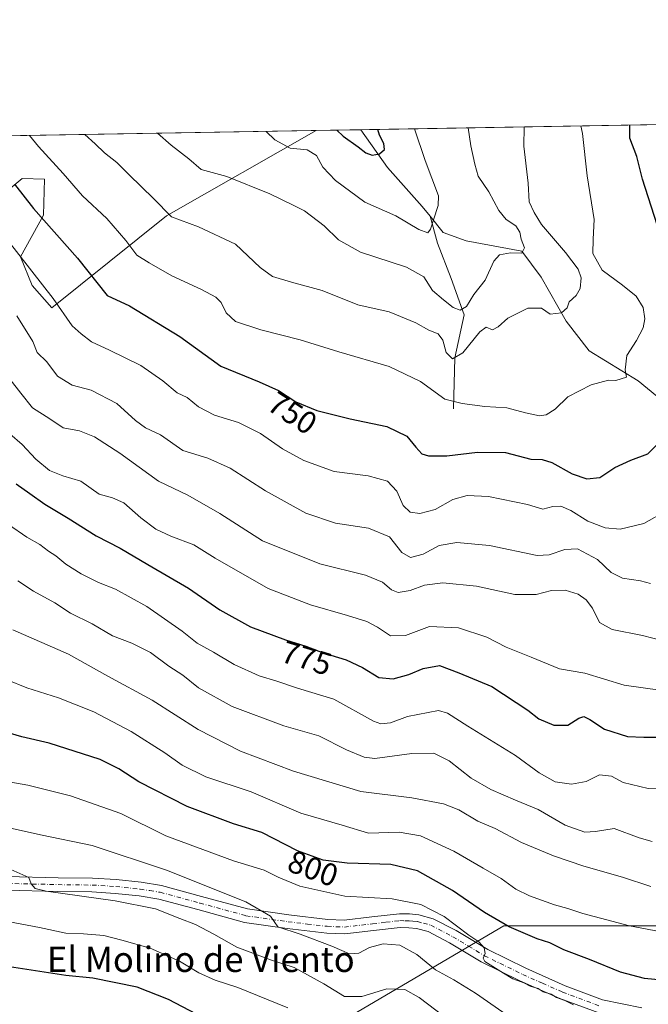
# Model space of a CAD drawing. Units: metres. Extents: x 617996 to 621457, y 4710927 to 4713300.
# Drawn here: x 619291 to 619490, y 4712989 to 4713300 of the extents above; entities that cross this region are included whole.
import ezdxf
from ezdxf.enums import TextEntityAlignment as Align

# ---------------------------------------------------------------- set-up
doc = ezdxf.new("R2010")
doc.units = ezdxf.units.M
doc.header["$MEASUREMENT"] = 0
doc.linetypes.add('DGN Style 4', pattern=[2.6384748266838614, 1.318413404963828, -0.6592067024819142, 0.001648016756204785, -0.6592067024819142])
for name, color, linetype, lineweight in [('Arbolado forestal CxS', 92, 'Continuous', 0), ('Comarca CxS', 21, 'Continuous', 0), ('Comunidad Autónoma CxS', 142, 'Continuous', 0), ('Corriente natural lineal', 142, 'Continuous', 13), ('Curva de nivel maestra', 30, 'Continuous', 30), ('Curva de nivel normal', 30, 'Continuous', 0), ('Entidad de ámbito territorial CxS', 92, 'Continuous', 0), ('Espacio natural protegido CxS', 121, 'Continuous', 0), ('Matorral CxS', 135, 'Continuous', 0), ('Municipio CxS', 4, 'Continuous', 0), ('Pista no pavimentada Cxs', 111, 'Continuous', 0), ('Pista no pavimentada eje', 91, 'DGN Style 4', 0), ('Provincia CxS', 1, 'Continuous', 0), ('Rótulo de curva de nivel directora', 7, 'Continuous', 0), ('Texto cartográfico', 7, 'Continuous', 0)]:
    doc.layers.add(name, color=color, linetype=linetype, lineweight=lineweight)
doc.styles.add('Style-Arial', font='txt')

# ---------------------------------------------------------------- blocks, each defined once
blk = doc.blocks.new('*U10')
at = {"layer": 'Arbolado forestal CxS', "color": 92, "linetype": 'Continuous', "lineweight": 0}
for points in [[(619531.7865000004, 4713013.298699999, 793.9492000000029), (619443.9071000004, 4713013.298699999, 800.1508999999934), (619358.5371000003, 4712963.0549, 830.9263999999966)], [(619282.6791000003, 4713242.020300001, 754.0507000000072), (619291.7560999999, 4713249.458100001, 749.2525000000023), (619298.7620999999, 4713249.3103, 747.3322000000044), (619298.5208999999, 4713237.873299999, 750.0132000000012), (619291.2336999997, 4713224.676300001, 755.254700000005), (619294.8677000003, 4713215.7005, 756.6690999999992), (619301.0894999999, 4713208.576500001, 756.4015999999974), (619337.3837000001, 4713237.690300001, 740.4611000000006), (619384.642, 4713264.644900001, 727.1508000000031), (619597.5319999997, 4713268.3148, 780.0568000000059)]]:
    blk.add_polyline3d(points, dxfattribs=at)
blk = doc.blocks.new('*U12')
at = {"layer": 'Arbolado forestal CxS', "color": 92, "linetype": 'Continuous', "lineweight": 0}
blk.add_polyline3d([(619189.5274, 4713261.281400001, 782.1196000000054), (619384.642, 4713264.644900001, 727.1508000000031), (619337.3837000001, 4713237.690300001, 740.4611000000006), (619301.0894999999, 4713208.576500001, 756.4015999999974), (619294.8677000003, 4713215.7005, 756.6690999999992), (619291.2336999997, 4713224.676300001, 755.254700000005), (619298.5208999999, 4713237.873299999, 750.0132000000012), (619298.7620999999, 4713249.3103, 747.3322000000044), (619291.7560999999, 4713249.458100001, 749.2525000000023), (619282.6791000003, 4713242.020300001, 754.0507000000072)], dxfattribs=at)

msp = doc.modelspace()

# ---------------------------------------------------------------- linework, layer by layer
at = {"layer": 'Arbolado forestal CxS', "color": 92, "linetype": 'Continuous', "lineweight": 0, "extrusion": (-0.2704730021587672, -0.004662497069372085, 0.962716269845016), "elevation": -188809.0309423587, "flags": 128}
msp.add_lwpolyline([(-4701888.948277301, 674620.4409127058), (-4701888.948277302, 674826.9299228543)], dxfattribs=at)
at = {"layer": 'Arbolado forestal CxS', "color": 92, "linetype": 'Continuous', "lineweight": 0, "extrusion": (0.271092605598295, 0.004673251060652679, 0.9625419263151355), "elevation": 190636.7786000164, "flags": 128}
msp.add_lwpolyline([(4701888.75946135, -673890.1256656115), (4701888.75946135, -674092.8635240777)], dxfattribs=at)
at = {"layer": 'Arbolado forestal CxS', "color": 92, "linetype": 'Continuous', "lineweight": 0, "extrusion": (0.2044535652487675, 0.003524961663619, 0.9788699169462396), "elevation": 143961.2615441982, "flags": 128}
msp.add_lwpolyline([(4701887.139585617, -685590.2261060022), (4701887.139585618, -685604.6624468685)], dxfattribs=at)
at = {"layer": 'Arbolado forestal CxS', "color": 92, "linetype": 'Continuous', "lineweight": 0}
for points in [[(619282.6791000003, 4713242.020300001, 754.0507000000072), (619291.7560999999, 4713249.458100001, 749.2525000000023), (619298.7620999999, 4713249.3103, 747.3322000000044), (619298.5208999999, 4713237.873299999, 750.0132000000012), (619291.2336999997, 4713224.676300001, 755.254700000005), (619294.8677000003, 4713215.7005, 756.6690999999992), (619301.0894999999, 4713208.576500001, 756.4015999999974), (619337.3837000001, 4713237.690300001, 740.4611000000006), (619384.6421999997, 4713264.645, 727.1506999999983)], [(619282.6791000003, 4713242.020300001, 754.0507000000072), (619291.7560999999, 4713249.458100001, 749.2525000000023), (619298.7620999999, 4713249.3103, 747.3322000000044), (619298.5208999999, 4713237.873299999, 750.0132000000012), (619291.2336999997, 4713224.676300001, 755.254700000005), (619294.8677000003, 4713215.7005, 756.6690999999992), (619301.0894999999, 4713208.576500001, 756.4015999999974), (619337.3837000001, 4713237.690300001, 740.4611000000006), (619384.6421999997, 4713264.645, 727.1506999999983)], [(619522.0904999999, 4713079.3935, 772.5861000000006), (619531.7865000004, 4713013.298699999, 793.9492000000029), (619443.9071000004, 4713013.298699999, 800.1508999999934), (619358.5371000003, 4712963.0549, 830.9263999999966), (619330.9168999996, 4712942.9571, 842.0108999999939), (619323.5513000004, 4712901.018100001, 857.4980999999971), (619319.5371000003, 4712876.801300001, 862.5032999999967), (619315.2455000002, 4712832.883500001, 863.0418000000063), (619291.7247000001, 4712761.2919, 860.3022000000057), (619278.6870999997, 4712708.3181, 865.076199999996), (619266.5736999996, 4712674.422300001, 867.2813000000025), (619262.0043000003, 4712645.747300001, 872.0047000000051)]]:
    msp.add_polyline3d(points, dxfattribs=at)
at = {"layer": 'Comarca CxS', "color": 21, "linetype": 'Continuous', "lineweight": 0, "flags": 128}
msp.add_lwpolyline([(621059.6996940386, 4710979.509301307), (618035.4200008855, 4710927.409982871), (618010.9057999994, 4712372.5866), (618010.9025999989, 4712372.772000001), (618010.2838990891, 4712409.248522355), (617996.1800008869, 4713240.709982848), (619113.6142638768, 4713259.972823727), (620454.3821000004, 4713283.085700001)], dxfattribs=at)
at = {"layer": 'Comunidad Autónoma CxS', "color": 142, "linetype": 'Continuous', "lineweight": 0, "flags": 128}
msp.add_lwpolyline([(621059.6996940386, 4710979.509301307), (618035.4200008855, 4710927.409982871), (618010.9057999994, 4712372.5866), (618010.9025999989, 4712372.772000001), (618010.2838990891, 4712409.248522355), (617996.1800008869, 4713240.709982848), (619113.6142638768, 4713259.972823727), (620454.3821000004, 4713283.085700001), (620454.4659000007, 4713283.087099999), (620588.894028956, 4713285.404368391), (621416.4400009143, 4713299.669982848), (621446.630342461, 4711568.816924344), (621456.7900009115, 4710986.349982871)], close=True, dxfattribs=at)
at = {"layer": 'Corriente natural lineal', "color": 142, "linetype": 'Continuous', "lineweight": 13}
for points in [[(619420.6601, 4713237.540100001, 729.5446999999986), (619418.1501000002, 4713240.630100001, 728.8234999999986), (619407.2001, 4713252.9901, 726.2881000000052), (619398.7712000003, 4713264.888499999, 724.1987999999984)], [(619515.1700999998, 4713148.140100001, 755.473299999998), (619513.1401000004, 4713151.5701, 754.2945000000037), (619508.3101000005, 4713163.5601, 751.9670999999945), (619504.1201, 4713171.050100001, 750.423299999995), (619486.3501000004, 4713185.520099999, 745.9796000000061), (619470.9001000002, 4713195.0601, 742.357799999998), (619463.6401000004, 4713204.390100001, 740.2467000000034), (619455.7100999998, 4713218.340100001, 737.6434000000008), (619449.6501000002, 4713226.5101, 735.1333000000013), (619432.0301000001, 4713229.8301, 732.7369999999937), (619424.8201000001, 4713232.4301, 730.9112000000023), (619420.6601, 4713237.540100001, 729.5446999999986)], [(619427.9901000002, 4713176.690099999, 745.5203000000038), (619428.4401000004, 4713192.840100001, 740.4498000000021), (619431.4301000005, 4713206.360099999, 735.4557999999961), (619427.3400999998, 4713217.890100001, 732.9931000000071), (619422.9501, 4713229.0701, 730.8136999999988), (619420.6601, 4713237.540100001, 729.5446999999986)]]:
    msp.add_polyline3d(points, dxfattribs=at)
at = {"layer": 'Curva de nivel maestra', "color": 30, "linetype": 'Continuous', "lineweight": 30, "flags": 128}
for points, elevation in [([(619391.1545000002, 4713264.757200001), (619393.1900000004, 4713262.880100001), (619397.9500000002, 4713259.450099999), (619400.2800000003, 4713257.550100001), (619402.3300000001, 4713256.8301), (619404.6200000001, 4713257.2501), (619406.1799999997, 4713258.630100001), (619405.9800000006, 4713260.540100001), (619404.6500000004, 4713263.210100001), (619404.0994999995, 4713264.9803)], 725), ([(619492.3899999997, 4713234.870100001), (619487.7300000006, 4713249.300100001), (619485.9199999999, 4713256.4101), (619483.7199999997, 4713262.1801), (619483.7823999999, 4713266.354)], 750), ([(619289.3099999996, 4713247.6601), (619295.29, 4713239.970100001), (619309.2599999999, 4713224.280099999), (619318.5700000003, 4713212.460100001), (619325.7000000002, 4713209.2601), (619341.5199999996, 4713199.5601), (619354.4600000001, 4713190.220100001), (619366.6100000005, 4713185.220100001), (619372.7000000002, 4713182.460100001), (619378.2000000002, 4713178.9001), (619384.7999999998, 4713176.1801), (619395.4100000003, 4713173.5701), (619406.9500000002, 4713171.1501), (619413.2999999998, 4713168.0701), (619416.1200000001, 4713164.550100001), (619418.04, 4713162.470100001), (619420.1399999997, 4713161.800100001), (619425.9500000002, 4713161.790100001), (619435.6500000004, 4713163.020099999), (619444.4199999999, 4713162.860099999), (619452.5199999996, 4713160.780099999), (619456.0800000001, 4713160.6801), (619459.1200000001, 4713159.720100001), (619465.4900000002, 4713156.1501), (619470.1699999999, 4713154.530099999), (619474.3200000003, 4713155.020099999), (619479.0300000003, 4713158.1801), (619484.0599999996, 4713160.5001), (619489.4400000004, 4713162.5001), (619492.5, 4713165.5001)], 750), ([(619289.8600000005, 4713153.0001), (619294.2000000002, 4713149.950099999), (619298.8600000005, 4713146.530099999), (619306.2599999999, 4713142.120100001), (619315.1299999999, 4713136.540100001), (619322.7400000002, 4713132.690099999), (619331.4699999997, 4713127.5101), (619344.3399999999, 4713120.020099999), (619354.2400000002, 4713113.1801), (619363.9299999997, 4713107.790100001), (619374.9199999999, 4713103.6801), (619381.3899999997, 4713101.700099999), (619386.8499999996, 4713099.5701), (619394.0999999996, 4713097.3201), (619399.2300000006, 4713094.940099999), (619404.4299999997, 4713091.8101), (619408.9600000001, 4713091.340100001), (619413.9299999997, 4713092.710100001), (619418.4400000004, 4713094.6801), (619423.5800000001, 4713095.550100001), (619429.7699999996, 4713093.300100001), (619440.1500000004, 4713088.970100001), (619451.4800000006, 4713081.4301), (619454.9800000006, 4713078.710100001), (619459.6900000004, 4713076.700099999), (619464.1299999999, 4713076.770099999), (619467.6600000003, 4713078.890100001), (619469.2300000006, 4713079.420100001), (619471.1100000005, 4713078.5001), (619475.7599999999, 4713075.4901), (619483.0599999996, 4713073.130100001), (619488.2000000002, 4713072.9101), (619497.2400000002, 4713072.920100001)], 775), ([(619499.2199999997, 4712995.5701), (619488.4299999997, 4712996.620100001), (619480.8499999996, 4712998.6601), (619471.04, 4713002.630100001), (619462.9100000003, 4713005.700099999), (619458.4800000006, 4713007.960100001), (619454.4900000002, 4713009.200099999), (619445.5999999996, 4713013.0001), (619437.8399999999, 4713017.5701), (619427.7699999996, 4713024.4901), (619416.6900000004, 4713030.7401), (619408.2000000002, 4713032.6601), (619394.4100000003, 4713033.110099999), (619386.8799999999, 4713034.0101), (619378.7199999997, 4713037.0001), (619367.4299999997, 4713042.780099999), (619358.5099999999, 4713045.590100001), (619343.8499999996, 4713050.9801), (619328.5800000001, 4713058.8201), (619322.2999999998, 4713062.9001), (619316.3799999999, 4713065.8201), (619300.2599999999, 4713071.050100001), (619291.6100000005, 4713073.0701), (619281.4699999997, 4713075.950099999)], 800), ([(619346.7699999996, 4712985.4001), (619337.9600000001, 4712990.020099999), (619328.0700000003, 4712993.920100001), (619314.0899999999, 4712996.770099999), (619305.5199999996, 4712997.5601), (619287.7699999996, 4713000.370100001), (619278.8099999996, 4713000.2301), (619273.4600000001, 4713000.670100001), (619259.0899999999, 4713003.470100001), (619246.0800000001, 4713007.530099999), (619241.8300000001, 4713007.7301), (619233.5599999996, 4713008.6601), (619227.5899999999, 4713008.4001), (619220.8700000001, 4713005.970100001), (619216.1900000004, 4713002.440099999), (619212.4000000004, 4712994.3101), (619209.79, 4712983.210100001)], 825)]:
    msp.add_lwpolyline(points, dxfattribs=dict(at, elevation=elevation))
at = {"layer": 'Curva de nivel normal', "color": 30, "linetype": 'Continuous', "lineweight": 0, "flags": 128}
for points, elevation in [([(619468.2739000004, 4713266.0867), (619468.7800000003, 4713263.7401), (619470.2300000006, 4713250.340100001), (619472.5099999999, 4713236.5101), (619472.1500000004, 4713230.3301), (619472.0800000001, 4713225.790100001), (619474.9900000002, 4713220.520099999), (619481.4600000001, 4713215.780099999), (619485.7599999999, 4713212.290100001), (619487.9699999997, 4713208.6801), (619488.4900000002, 4713205.1801), (619487.9699999997, 4713202.2601), (619485.8499999996, 4713198.2601), (619482.8399999999, 4713193.540100001), (619482.2999999998, 4713189.0601), (619482.7100000001, 4713186.7301), (619479.3700000001, 4713185.600099999), (619476.9900000002, 4713185.7501), (619471.5899999999, 4713184.300100001), (619464.1900000004, 4713180.5101), (619460.1500000004, 4713176.550100001), (619457.3399999999, 4713174.7501), (619455.2199999997, 4713174.470100001), (619450.75, 4713175.460100001), (619444.8399999999, 4713176.9901), (619437.9699999997, 4713177.460100001), (619430.8099999996, 4713178.360099999), (619425.3099999996, 4713179.700099999), (619417.6399999997, 4713185.350099999), (619407.6600000003, 4713190.090100001), (619391.7599999999, 4713194.6801), (619379.5599999996, 4713198.530099999), (619367.1900000004, 4713201.700099999), (619359.1799999997, 4713204.3201), (619356.2300000006, 4713207.0001), (619354.5800000001, 4713210.300100001), (619352.9699999997, 4713211.9901), (619348.4199999999, 4713214.450099999), (619339.0499999998, 4713218.7501), (619331.8200000003, 4713222.840100001), (619327.9400000004, 4713225.300100001), (619324.5300000003, 4713229.880100001), (619318.4500000002, 4713236.800100001), (619310.8200000003, 4713243.960100001), (619304.6500000004, 4713251.100099999), (619296.8899999997, 4713259.610099999), (619294.0707, 4713263.083699999)], 745), ([(619311.5398000004, 4713263.3848), (619314.8300000001, 4713260.4001), (619317.7400000002, 4713257.630100001), (619321.6799999997, 4713254.5601), (619325.5199999996, 4713250.6601), (619333.2199999997, 4713243.140100001), (619338.9199999999, 4713237.420100001), (619347.4100000003, 4713234.2601), (619359.1699999999, 4713228.690099999), (619366.9100000003, 4713221.390100001), (619370.8399999999, 4713218.550100001), (619376.8600000005, 4713216.670100001), (619386.5099999999, 4713214.050100001), (619397.7599999999, 4713209.520099999), (619407.6600000003, 4713207.360099999), (619416.0999999996, 4713203.920100001), (619420.2300000006, 4713201.540100001), (619423.1500000004, 4713200.420100001), (619424.6200000001, 4713198.440099999), (619425.75, 4713194.460100001), (619427.7400000002, 4713192.5101), (619430.9600000001, 4713194.380100001), (619436.3399999999, 4713200.9801), (619438.3399999999, 4713202.520099999), (619440.3499999996, 4713201.6601), (619442.1699999999, 4713202.620100001), (619445.1699999999, 4713205.370100001), (619451.5, 4713208.530099999), (619455.8399999999, 4713208.460100001), (619458.5800000001, 4713206.630100001), (619462.1500000004, 4713207.0701), (619464, 4713208.610099999), (619464.6100000005, 4713210.540100001), (619466.7800000003, 4713212.5001), (619468.04, 4713214.710100001), (619468.3300000001, 4713218.120100001), (619467.4600000001, 4713220.780099999), (619463.4400000004, 4713226.130100001), (619455.8899999997, 4713234.950099999), (619453.4800000006, 4713238.7601), (619451.9699999997, 4713242.0701), (619451.6200000001, 4713247.9901), (619450.2999999998, 4713259.6601), (619450.3262, 4713265.7774)], 740), ([(619432.6853, 4713265.473200001), (619433.4800000006, 4713259.7601), (619434.7999999998, 4713254.0101), (619435.8300000001, 4713250.220100001), (619439.1600000003, 4713245.290100001), (619442.3700000001, 4713239.4001), (619444.7199999997, 4713236.540100001), (619447.7800000003, 4713234.540100001), (619448.9900000002, 4713232.540100001), (619449.3700000001, 4713230.3301), (619450.4900000002, 4713227.520099999), (619449.5999999996, 4713225.870100001), (619446.0300000003, 4713226.020099999), (619442.6200000001, 4713225.4001), (619440.7999999998, 4713223.370100001), (619437.9900000002, 4713217.350099999), (619434.5, 4713212.800100001), (619432.1699999999, 4713209.020099999), (619430.1699999999, 4713207.880100001), (619427.9600000001, 4713208.670100001), (619424.8499999996, 4713211.170100001), (619421.4000000004, 4713214.110099999), (619418.6200000001, 4713218.370100001), (619413.2199999997, 4713221.460100001), (619398.6399999997, 4713226.1501), (619391.7000000002, 4713230.0801), (619387.1699999999, 4713234.530099999), (619380.9400000004, 4713239.300100001), (619377.3499999996, 4713241.040100001), (619369.9500000002, 4713244.640100001), (619356.4100000003, 4713250.100099999), (619348.29, 4713252.3201), (619344.3799999999, 4713255.6801), (619338.8399999999, 4713259.970100001), (619334.5118000006, 4713263.7808)], 735), ([(619368.8367999997, 4713264.372500001), (619371.5800000001, 4713261.7401), (619376.4100000003, 4713259.100099999), (619381.8200000003, 4713258.5101), (619384.7199999997, 4713256.7501), (619386.7400000002, 4713253.100099999), (619390.7599999999, 4713248.860099999), (619400.0599999996, 4713241.9801), (619409.8300000001, 4713237.700099999), (619417.1200000001, 4713233.350099999), (619419.9500000002, 4713232.300100001), (619420.8099999996, 4713233.420100001), (619421.6699999999, 4713236.370100001), (619423.1799999997, 4713240.920100001), (619423.2699999996, 4713243.970100001), (619419.1100000005, 4713255.140100001), (619415.6787, 4713265.180000001)], 730), ([(619287.2800000003, 4713229.7501), (619301.5499999998, 4713211.520099999), (619307.54, 4713202.9001), (619310.3399999999, 4713200.360099999), (619313.5899999999, 4713197.850099999), (619319.3700000001, 4713195.270099999), (619329.1799999997, 4713190.380100001), (619336.1799999997, 4713185.5101), (619340.6900000004, 4713181.770099999), (619343.9100000003, 4713180.280099999), (619347.4299999997, 4713177.280099999), (619352.4800000006, 4713174.6801), (619360.0499999998, 4713172.420100001), (619367, 4713168.890100001), (619373.9600000001, 4713164.090100001), (619380.7800000003, 4713160.350099999), (619390.3700000001, 4713156.9301), (619401.0599999996, 4713155.530099999), (619407.1600000003, 4713153.8201), (619410.0899999999, 4713150.670100001), (619412.1799999997, 4713146.110099999), (619414.3200000003, 4713144.0101), (619417.3899999997, 4713143.640100001), (619422.2000000002, 4713144.920100001), (619427.8099999996, 4713148.020099999), (619432.3399999999, 4713149.3201), (619439.1200000001, 4713148.9801), (619451.3700000001, 4713146.420100001), (619456.2999999998, 4713145.020099999), (619459.4699999997, 4713145.850099999), (619461.9400000004, 4713145.9801), (619465.1299999999, 4713144.5101), (619470.5199999996, 4713141.2401), (619475.9900000002, 4713139.040100001), (619480.7400000002, 4713138.6601), (619488.1399999997, 4713140.4801), (619495.6799999997, 4713144.620100001)], 755), ([(619290.0800000001, 4713206.050100001), (619295.0899999999, 4713198.020099999), (619296.4900000002, 4713194.520099999), (619299.54, 4713191.5001), (619302.9000000004, 4713187.0001), (619307.54, 4713184.170100001), (619313.5499999998, 4713182.600099999), (619321.6399999997, 4713178.340100001), (619327.5300000003, 4713172.9801), (619330.7199999997, 4713170.690099999), (619335.4699999997, 4713168.5001), (619342.5300000003, 4713163.5601), (619350.3600000005, 4713161.0601), (619357.4800000006, 4713157.890100001), (619368.5999999996, 4713150.780099999), (619381.3200000003, 4713143.720100001), (619390.7400000002, 4713140.550100001), (619401.1399999997, 4713139.0001), (619407.8099999996, 4713136.280099999), (619411.7100000001, 4713131.300100001), (619414.4800000006, 4713129.700099999), (619418.4100000003, 4713130.780099999), (619423.4699999997, 4713133.4801), (619429.0999999996, 4713134.4801), (619439.3799999999, 4713133.460100001), (619454.4699999997, 4713130.360099999), (619458.2999999998, 4713130.5801), (619463.1699999999, 4713132.2601), (619467.1699999999, 4713132.4801), (619473.4900000002, 4713129.040100001), (619477.8600000005, 4713125.0101), (619481.4800000006, 4713123.200099999), (619487.1500000004, 4713122.3201), (619490.25, 4713121.4901)], 760.0000000000001), ([(619494.29, 4713103.4001), (619487.7100000001, 4713105.100099999), (619478.1900000004, 4713106.9101), (619474.1399999997, 4713109.200099999), (619471.9600000001, 4713113.6801), (619469.9800000006, 4713116.360099999), (619467.4199999999, 4713118.130100001), (619463.3200000003, 4713119.370100001), (619459, 4713119.2501), (619454.1200000001, 4713117.9901), (619447.4500000002, 4713118.030099999), (619435.3200000003, 4713120.700099999), (619424.7000000002, 4713121.7401), (619418.8499999996, 4713120.950099999), (619414.29, 4713119.2301), (619410.5999999996, 4713118.690099999), (619408.4400000004, 4713119.4801), (619405.6500000004, 4713121.920100001), (619400.1799999997, 4713124.1501), (619385.8300000001, 4713127.7601), (619367.6399999997, 4713135.0101), (619354.2100000001, 4713143.5801), (619344.0599999996, 4713149.420100001), (619334.8099999996, 4713153.840100001), (619322.6100000005, 4713162.640100001), (619314.6299999999, 4713167.890100001), (619309.8300000001, 4713169.720100001), (619304.6799999997, 4713170.6501), (619300.5199999996, 4713173.4801), (619295.0300000003, 4713177.0601), (619291.2800000003, 4713181.640100001), (619287.9600000001, 4713185.9901)], 765), ([(619287.8499999996, 4713168.7601), (619291.6799999997, 4713165.380100001), (619296.0899999999, 4713160.790100001), (619300.4199999999, 4713157.2401), (619304.5999999996, 4713155.4901), (619310.2800000003, 4713153.780099999), (619316.0300000003, 4713149.720100001), (619320.25, 4713148.610099999), (619323.9000000004, 4713146.940099999), (619329.2100000001, 4713142.2301), (619334.0199999996, 4713138.700099999), (619338.6900000004, 4713136.460100001), (619345.9600000001, 4713133.720100001), (619352.7199999997, 4713129.4901), (619369.5199999996, 4713119.890100001), (619382.8200000003, 4713114.700099999), (619394.5599999996, 4713111.340100001), (619400.7000000002, 4713109.530099999), (619404.04, 4713107.700099999), (619408.1100000005, 4713104.940099999), (619412.8399999999, 4713105.0701), (619420.4000000004, 4713107.860099999), (619429.6500000004, 4713107.520099999), (619438.5899999999, 4713104.5801), (619444.7300000006, 4713101.380100001), (619452.5599999996, 4713098.2301), (619461.5199999996, 4713094.5001), (619469.5300000003, 4713093.1801), (619481.9600000001, 4713089.4001), (619493.2599999999, 4713087.770099999)], 770), ([(619287.4299999997, 4713140.130100001), (619293.1699999999, 4713136.110099999), (619297.2800000003, 4713133.790100001), (619300.0899999999, 4713131.7301), (619302.3899999997, 4713130.200099999), (619305.5199999996, 4713127.550100001), (619310.3600000005, 4713124.5701), (619315.8600000005, 4713121.8201), (619321.2400000002, 4713119.700099999), (619331.0800000001, 4713114.220100001), (619342.2800000003, 4713106.450099999), (619347, 4713102.620100001), (619352.2199999997, 4713099.840100001), (619358.7100000001, 4713095.870100001), (619366.6200000001, 4713092.270099999), (619372.25, 4713090.6501), (619378.7400000002, 4713088.460100001), (619390.1799999997, 4713084.940099999), (619402.7599999999, 4713078.0101), (619405.04, 4713077.170100001), (619408.1600000003, 4713077.420100001), (619413.5499999998, 4713079.440099999), (619423.3399999999, 4713081.3101), (619426.0999999996, 4713080.550100001), (619432.54, 4713076.450099999), (619447.6500000004, 4713067.1601), (619455.0899999999, 4713061.700099999), (619460.1900000004, 4713058.840100001), (619465.3200000003, 4713058.050100001), (619469.9299999997, 4713058.960100001), (619474.1699999999, 4713061.020099999), (619477.9800000006, 4713060.5601), (619481.6100000005, 4713058.600099999), (619489.5199999996, 4713056.720100001), (619495.5, 4713056.7601)], 780), ([(619290.3399999999, 4713122.360099999), (619295.3499999996, 4713119.040100001), (619302.04, 4713115.340100001), (619306.9600000001, 4713112.1601), (619313.8600000005, 4713108.720100001), (619320.2400000002, 4713104.9801), (619326.4000000004, 4713102.6801), (619332.2800000003, 4713099.6601), (619338.0899999999, 4713095.380100001), (619342.4699999997, 4713092.520099999), (619347.5, 4713088.550100001), (619358.0800000001, 4713082.610099999), (619374.4699999997, 4713076.470100001), (619385.5199999996, 4713073.390100001), (619394.1799999997, 4713068.960100001), (619399.8499999996, 4713066.5801), (619403.2000000002, 4713066.170100001), (619414.8399999999, 4713067.780099999), (619421.7800000003, 4713067.860099999), (619426.6200000001, 4713065.4001), (619433.5999999996, 4713060.0001), (619439.7800000003, 4713056.380100001), (619447.6600000003, 4713053.050100001), (619454.79, 4713050.100099999), (619463.3300000001, 4713045.110099999), (619469.4900000002, 4713042.9001), (619472.9400000004, 4713043.130100001), (619478.8300000001, 4713044.050100001), (619486.7000000002, 4713041.0801), (619490.7999999998, 4713039.940099999)], 785), ([(619288.7699999996, 4713106.800100001), (619306.4199999999, 4713099.120100001), (619318.8499999996, 4713092.220100001), (619332.8600000005, 4713084.640100001), (619347.3700000001, 4713075.340100001), (619360.7599999999, 4713068.540100001), (619377.4400000004, 4713062.140100001), (619398.75, 4713055.7501), (619414.8499999996, 4713053.7401), (619424.9000000004, 4713051.860099999), (619429.7400000002, 4713049.940099999), (619435.6799999997, 4713046.4301), (619441.1500000004, 4713044.0801), (619449.5, 4713039.6501), (619459.6600000003, 4713035.4001), (619469.2199999997, 4713032.1501), (619481.4800000006, 4713028.640100001), (619490.3600000005, 4713025.710100001)], 790), ([(619497.5499999998, 4713010.640100001), (619483.7000000002, 4713013.2601), (619468.9400000004, 4713017.1801), (619464.2000000002, 4713018.8101), (619459.9299999997, 4713019.9901), (619452.0099999999, 4713022.7401), (619447.6900000004, 4713024.9301), (619443.0999999996, 4713028.270099999), (619437.4000000004, 4713031.530099999), (619428.1600000003, 4713036.940099999), (619417.5899999999, 4713041.770099999), (619410.8499999996, 4713042.9001), (619401.1799999997, 4713042.630100001), (619392.8499999996, 4713045.0801), (619379.8200000003, 4713048.920100001), (619364.0899999999, 4713055.700099999), (619349.7599999999, 4713060.4301), (619342.25, 4713064.0701), (619336.7800000003, 4713068.0001), (619326.1799999997, 4713074.6801), (619314.3499999996, 4713080.890100001), (619303.2000000002, 4713085.350099999), (619293.2000000002, 4713088.5701), (619287.0099999999, 4713091.050100001)], 795), ([(619286.3600000005, 4713059.030099999), (619293.5700000003, 4713057.8101), (619307.0099999999, 4713054.4001), (619322.8899999997, 4713048.790100001), (619337.1500000004, 4713041.7601), (619358.4900000002, 4713033.8301), (619368.2400000002, 4713030.950099999), (619372.6200000001, 4713028.670100001), (619379.4800000006, 4713025.860099999), (619393.6900000004, 4713022.6801), (619408.7000000002, 4713021.870100001), (619417.75, 4713020.090100001), (619425.0700000003, 4713016.2401), (619432.8799999999, 4713010.370100001), (619436.04, 4713008.220100001), (619437.7199999997, 4713006.390100001), (619438.04, 4713004.530099999), (619437.4100000003, 4713003.090100001), (619437.9500000002, 4713002.0801), (619443.8600000005, 4712998.300100001), (619446.7800000003, 4712996.540100001), (619450.25, 4712995.3201), (619452.2300000006, 4712994.290100001), (619454.7800000003, 4712993.5101), (619456.4000000004, 4712992.470100001), (619458.9500000002, 4712991.6801), (619460.5800000001, 4712990.6501), (619463.2599999999, 4712989.6601), (619465.9100000003, 4712988.3101)], 805), ([(619443.5999999996, 4712986.0001), (619434.9699999997, 4712992.030099999), (619428.1299999999, 4712996.200099999), (619422.3200000003, 4712999.420100001), (619416.4000000004, 4713004.280099999), (619411.1200000001, 4713007.220100001), (619405.79, 4713007.640100001), (619401.54, 4713006.4101), (619398.1100000005, 4713004.620100001), (619395.1600000003, 4713004.470100001), (619389.54, 4713006.920100001), (619379.6200000001, 4713010.710100001), (619372.5599999996, 4713013.020099999), (619370.1699999999, 4713016.340100001), (619362.3600000005, 4713020.850099999), (619337.29, 4713030.920100001), (619313.8600000005, 4713038.7401), (619297.5199999996, 4713042.110099999), (619281.8600000005, 4713045.5601)], 810), ([(619425.0999999996, 4712984.6801), (619417.2199999997, 4712990.670100001), (619412.6200000001, 4712993.200099999), (619407, 4712993.350099999), (619399.0599999996, 4712990.940099999), (619393.6399999997, 4712991.020099999), (619387.0800000001, 4712994.940099999), (619377.6900000004, 4713000.120100001), (619370.1799999997, 4713002.5701), (619359.5199999996, 4713006.5801), (619352.3499999996, 4713010.6601), (619346.5499999998, 4713013.690099999), (619341.5099999999, 4713015.5801), (619333.9100000003, 4713018.6601), (619321.0999999996, 4713021.220100001), (619299.3300000001, 4713024.290100001), (619295.8700000001, 4713025.1501), (619294.5300000003, 4713026.5601), (619293.8200000003, 4713028.5601), (619288.1600000003, 4713031.0601)], 815.0000000000001), ([(619285.0300000003, 4713015.120100001), (619297.1799999997, 4713012.780099999), (619305.5599999996, 4713010.970100001), (619311.0999999996, 4713010.790100001), (619317.5899999999, 4713010.2501), (619323.1900000004, 4713008.7601), (619332.1799999997, 4713006.220100001), (619341.4299999997, 4713002.1601), (619347.5099999999, 4712998.420100001), (619352.7000000002, 4712996.1601), (619359.9100000003, 4712993.840100001), (619375.6699999999, 4712987.340100001)], 820)]:
    msp.add_lwpolyline(points, dxfattribs=dict(at, elevation=elevation))
at = {"layer": 'Entidad de ámbito territorial CxS', "color": 92, "linetype": 'Continuous', "lineweight": 0, "flags": 128}
msp.add_lwpolyline([(619113.6142638768, 4713259.972823727), (620454.3821000004, 4713283.085700001)], dxfattribs=at)
at = {"layer": 'Espacio natural protegido CxS', "color": 121, "linetype": 'Continuous', "lineweight": 0, "flags": 128}
msp.add_lwpolyline([(617996.1800008869, 4713240.709982848), (619113.6142638768, 4713259.972823727), (620454.3821000004, 4713283.085700001)], dxfattribs=at)
msp.add_lwpolyline([(617996.1800008869, 4713240.709982848), (619113.6142638768, 4713259.972823727), (620454.3821000004, 4713283.085700001)], dxfattribs=at)
at = {"layer": 'Matorral CxS', "color": 135, "linetype": 'Continuous', "lineweight": 0}
for points in [[(619522.0904999999, 4713079.3935, 772.5861000000006), (619531.7865000004, 4713013.298699999, 793.9492000000029), (619443.9071000004, 4713013.298699999, 800.1508999999934), (619358.5371000003, 4712963.0549, 830.9263999999966), (619330.9168999996, 4712942.9571, 842.0108999999939), (619323.5513000004, 4712901.018100001, 857.4980999999971), (619319.5371000003, 4712876.801300001, 862.5032999999967), (619315.2455000002, 4712832.883500001, 863.0418000000063), (619291.7247000001, 4712761.2919, 860.3022000000057), (619278.6870999997, 4712708.3181, 865.076199999996), (619266.5736999996, 4712674.422300001, 867.2813000000025), (619262.0043000003, 4712645.747300001, 872.0047000000051)], [(619358.5371000003, 4712963.0549, 830.9263999999966), (619443.9071000004, 4713013.298699999, 800.1508999999934), (619531.7865000004, 4713013.298699999, 793.9492000000029), (619522.0904999999, 4713079.3935, 772.5861000000006), (619524.7373000003, 4713077.4945, 773.0210999999982), (619535.6882999997, 4713068.1985, 775.9318000000059), (619568.2238999996, 4713061.7007, 777.0485999999946), (619593.1187000005, 4713055.7249, 779.817200000005), (619612.8975000001, 4713051.5757, 781.146900000007), (619621.7594999997, 4713054.879699999, 781.209400000007), (619629.1111000003, 4713052.413100001, 782.1005000000005), (619632.6255000001, 4713051.233899999, 782.3190000000033), (619641.7720999997, 4713033.603900001, 785.4640999999974), (619644.6359000001, 4713010.1711, 792.2535999999964), (619653.8865, 4712984.929099999, 795.1612000000023)]]:
    msp.add_polyline3d(points, dxfattribs=at)
at = {"layer": 'Municipio CxS', "color": 4, "linetype": 'Continuous', "lineweight": 0, "flags": 128}
msp.add_lwpolyline([(617996.1800008869, 4713240.709982848), (619113.6142638768, 4713259.972823727), (620454.3821000004, 4713283.085700001)], dxfattribs=at)
at = {"layer": 'Pista no pavimentada Cxs', "color": 111, "linetype": 'Continuous', "lineweight": 0}
for points in [[(619286.7901, 4713028.9001, 816.7344000000013), (619303.1001000004, 4713028.5001, 814.5923999999941), (619313.9401000004, 4713028.370100001, 813.7477999999975), (619321.4600999998, 4713027.9101, 813.342499999999), (619329.2901, 4713027.0601, 813.0614999999963), (619335.7801000001, 4713026.040100001, 813.6753000000026), (619348.4200999998, 4713022.620100001, 812.0369999999967), (619362.9001000002, 4713018.630100001, 812.2520999999979), (619376.0401, 4713016.7501, 811.3978000000062), (619388.3101000005, 4713015.3201, 809.2048999999971), (619393.4901000002, 4713015.110099999, 808.6172999999981), (619402.2100999998, 4713016.100099999, 808.0334000000004), (619410.9700999996, 4713017.130100001, 807.1735999999946), (619414.1300999997, 4713017.050100001, 807.4014000000025), (619417.0701000001, 4713016.780099999, 807.8611999999994), (619421.6101000002, 4713015.5701, 808.1364000000032), (619428.8800999997, 4713011.780099999, 807.415399999998), (619438.8400999998, 4713005.780099999, 809.3084999999992), (619450.8501000004, 4712999.890100001, 804.9376999999951), (619463.3101000005, 4712994.390100001, 807.3393000000069), (619475.1401000004, 4712989.960100001, 806.1258999999991), (619487.5601000005, 4712987.360099999, 805.6506999999983)], [(619286.7901, 4713028.9001, 816.7344000000013), (619303.1001000004, 4713028.5001, 814.5923999999941), (619313.9401000004, 4713028.370100001, 813.7477999999975), (619321.4600999998, 4713027.9101, 813.342499999999), (619329.2901, 4713027.0601, 813.0614999999963), (619335.7801000001, 4713026.040100001, 813.6753000000026), (619348.4200999998, 4713022.620100001, 812.0369999999967), (619362.9001000002, 4713018.630100001, 812.2520999999979), (619376.0401, 4713016.7501, 811.3978000000062), (619388.3101000005, 4713015.3201, 809.2048999999971), (619393.4901000002, 4713015.110099999, 808.6172999999981), (619402.2100999998, 4713016.100099999, 808.0334000000004), (619410.9700999996, 4713017.130100001, 807.1735999999946), (619414.1300999997, 4713017.050100001, 807.4014000000025), (619417.0701000001, 4713016.780099999, 807.8611999999994), (619421.6101000002, 4713015.5701, 808.1364000000032), (619428.8800999997, 4713011.780099999, 807.415399999998), (619438.8400999998, 4713005.780099999, 809.3084999999992), (619450.8501000004, 4712999.890100001, 804.9376999999951), (619463.3101000005, 4712994.390100001, 807.3393000000069), (619475.1401000004, 4712989.960100001, 806.1258999999991), (619487.5601000005, 4712987.360099999, 805.6506999999983)], [(619473.9301000005, 4712985.770099999, 805.4358000000066), (619461.6700999998, 4712990.360099999, 806.1891000000034), (619449.0100999996, 4712995.940099999, 805.5936999999976), (619436.7500999998, 4713001.950099999, 806.2173999999941), (619426.7500999998, 4713007.9801, 806.2869000000064), (619420.0301000001, 4713011.4801, 807.7391000000061), (619416.3000999996, 4713012.4801, 808.1677000000054), (619413.8701, 4713012.710100001, 808.3340999999928), (619411.1700999998, 4713012.770099999, 808.2213000000047), (619402.7100999998, 4713011.780099999, 807.994399999996), (619393.6501000002, 4713010.7501, 808.4893000000012), (619387.9801000003, 4713010.9801, 809.4958000000044), (619375.4801000003, 4713012.4301, 812.0451999999932), (619362.0100999996, 4713014.360099999, 811.8488000000071), (619347.2801000001, 4713018.420100001, 815.2875000000058), (619334.8701, 4713021.780099999, 814.8733999999968), (619328.7200999996, 4713022.7401, 814.0166999999929), (619321.1001000004, 4713023.5701, 814.4572000000044), (619313.7801000001, 4713024.020099999, 815.9064000000071), (619303.0201000003, 4713024.1501, 817.922000000006), (619286.6501000002, 4713024.540100001, 820.1349000000046)], [(619473.9301000005, 4712985.770099999, 805.4358000000066), (619461.6700999998, 4712990.360099999, 806.1891000000034), (619449.0100999996, 4712995.940099999, 805.5936999999976), (619436.7500999998, 4713001.950099999, 806.2173999999941), (619426.7500999998, 4713007.9801, 806.2869000000064), (619420.0301000001, 4713011.4801, 807.7391000000061), (619416.3000999996, 4713012.4801, 808.1677000000054), (619413.8701, 4713012.710100001, 808.3340999999928), (619411.1700999998, 4713012.770099999, 808.2213000000047), (619402.7100999998, 4713011.780099999, 807.994399999996), (619393.6501000002, 4713010.7501, 808.4893000000012), (619387.9801000003, 4713010.9801, 809.4958000000044), (619375.4801000003, 4713012.4301, 812.0451999999932), (619362.0100999996, 4713014.360099999, 811.8488000000071), (619347.2801000001, 4713018.420100001, 815.2875000000058), (619334.8701, 4713021.780099999, 814.8733999999968), (619328.7200999996, 4713022.7401, 814.0166999999929), (619321.1001000004, 4713023.5701, 814.4572000000044), (619313.7801000001, 4713024.020099999, 815.9064000000071), (619303.0201000003, 4713024.1501, 817.922000000006), (619286.6501000002, 4713024.540100001, 820.1349000000046)]]:
    msp.add_polyline3d(points, dxfattribs=at)
at = {"layer": 'Pista no pavimentada eje', "color": 91, "linetype": 'DGN Style 4', "lineweight": 0}
msp.add_polyline3d([(619286.7200999996, 4713026.720100001, 817.5708000000013), (619294.9051000001, 4713026.5251, 817.1273999999976), (619303.0601000005, 4713026.325099999, 815.8781000000017), (619313.8601000002, 4713026.1951, 814.5408000000026), (619321.2801000001, 4713025.7401, 813.7939000000042), (619329.0050999997, 4713024.9001, 813.5509000000021), (619332.0800999999, 4713024.420100001, 813.8231999999989), (619335.3251, 4713023.9101, 813.9100999999937), (619347.8501000004, 4713020.520099999, 813.4979000000022), (619362.4550999999, 4713016.495100001, 811.575800000006), (619375.7600999996, 4713014.590100001, 811.6695999999939), (619381.8951000003, 4713013.8751, 810.431899999996), (619388.1451000003, 4713013.1501, 808.8426999999938), (619393.5701000001, 4713012.9301, 808.1848999999929), (619402.4600999998, 4713013.940099999, 807.7709000000032), (619406.6901000004, 4713014.4351, 807.5553000000073), (619411.0701000001, 4713014.950099999, 807.6882000000041), (619412.6501000002, 4713014.9101, 807.797200000001), (619414.0000999998, 4713014.880100001, 807.8524999999936), (619415.2150999998, 4713014.765100001, 807.9119000000064), (619416.6851000005, 4713014.630100001, 807.9631999999983), (619418.5500999996, 4713014.130100001, 807.8515999999945), (619420.8201000001, 4713013.5251, 807.3086000000039), (619427.8151000004, 4713009.880100001, 806.4951000000001), (619432.7950999998, 4713006.880100001, 806.7835000000051), (619437.7950999998, 4713003.8651, 807.367499999993), (619449.9301000005, 4712997.915100001, 805.094299999997), (619456.1601, 4712995.165100001, 805.2948000000034), (619462.4901000002, 4712992.3751, 806.0556000000071), (619474.5351, 4712987.8651, 805.2462999999989)], dxfattribs=at)
at = {"layer": 'Provincia CxS', "color": 1, "linetype": 'Continuous', "lineweight": 0, "flags": 128}
msp.add_lwpolyline([(621059.6996940386, 4710979.509301307), (618035.4200008855, 4710927.409982871), (618010.9057999994, 4712372.5866), (618010.9025999989, 4712372.772000001), (618010.2838990891, 4712409.248522355), (617996.1800008869, 4713240.709982848), (619113.6142638768, 4713259.972823727), (620454.3821000004, 4713283.085700001), (620454.4659000007, 4713283.087099999), (620588.894028956, 4713285.404368391), (621416.4400009143, 4713299.669982848), (621446.630342461, 4711568.816924344), (621456.7900009115, 4710986.349982871)], close=True, dxfattribs=at)

# ---------------------------------------------------------------- block references
at = {"layer": 'Arbolado forestal CxS', "color": 92, "linetype": 'Continuous', "lineweight": 0}
for name in ['*U10', '*U12']:
    msp.add_blockref(name, (0, 0), dxfattribs=at)

# ---------------------------------------------------------------- texts
at = {"layer": 'Rótulo de curva de nivel directora', "color": 7, "linetype": 'Continuous', "lineweight": 0, "style": 'Style-Arial'}
for s, rotation, p in [('750', 327.0860789857016, (619377.1472659949, 4713175.368738369)), ('775', 342.9842333555607, (619381.6068456061, 4713097.940920331)), ('800', 339.8761148769235, (619383.6527728495, 4713031.43260493))]:
    msp.add_text(s, height=7.000000000000002, rotation=rotation, dxfattribs=at).set_placement(p, align=Align.MIDDLE_CENTER)
at = {"layer": 'Texto cartográfico', "color": 7, "linetype": 'Continuous', "lineweight": 0, "style": 'Style-Arial'}
msp.add_text('El Molino de Viento', height=8, dxfattribs=at).set_placement((619348.1947353662, 4713002.720150001), align=Align.MIDDLE_CENTER)

doc.saveas('drawing.dxf')
